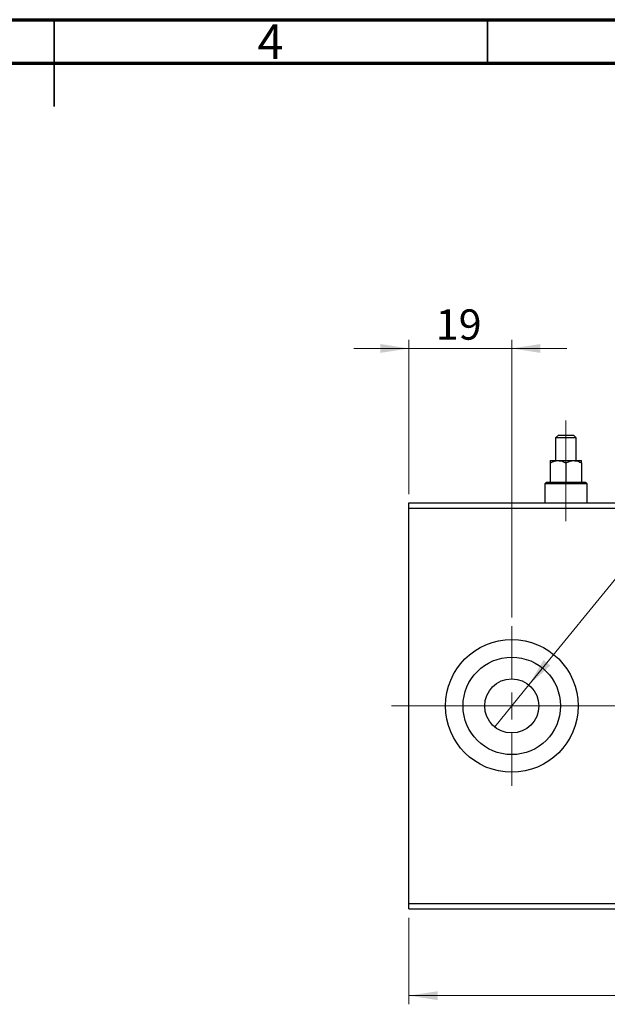
# Model space of a CAD drawing. Units: millimetres. Extents: x 15 to 415, y 5 to 292.
# Drawn here: x 211 to 279, y 178 to 292 of the extents above; entities that cross this region are included whole.
import ezdxf

# ---------------------------------------------------------------- set-up
doc = ezdxf.new("R2010")
doc.units = ezdxf.units.MM
doc.linetypes.add('CENTERX2', pattern=[20.32, 12.7, -2.54, 2.54, -2.54])
doc.styles.add('SLDTEXTSTYLE0', font='TXT', dxfattribs={"width": 0.75})
doc.dimstyles.new('SLDDIMSTYLE1', dxfattribs={"dimtxt": 3.5, "dimasz": 3.302, "dimexe": 0, "dimexo": 0.0625, "dimgap": 0.875, "dimtad": 1, "dimdec": 0, "dimlfac": 1.6, "dimrnd": 1e-09, "dimzin": 12, "dimdsep": 46, "dimtxsty": 'SLDTEXTSTYLE0', "dimsah": 1, "dimcen": 0.09, "dimadec": 0, "dimazin": 3, "dimtfac": 1, "dimtofl": 0, "dimtmove": 0, "dimatfit": 3, "dimfxl": 1, "dimfrac": 2, "dimtolj": 1, "dimtzin": 12, "dimarcsym": 0})
doc.dimstyles.new('SLDDIMSTYLE2', dxfattribs={"dimtxt": 3.5, "dimasz": 3.302, "dimexe": 0, "dimexo": 0.0625, "dimgap": 0.875, "dimtad": 1, "dimdec": 0, "dimlfac": 1.6, "dimrnd": 1e-09, "dimzin": 12, "dimdsep": 46, "dimtxsty": 'SLDTEXTSTYLE0', "dimsah": 1, "dimcen": 0.09, "dimadec": 0, "dimazin": 3, "dimtfac": 1, "dimtmove": 0, "dimatfit": 0, "dimfxl": 1, "dimfrac": 2, "dimtolj": 1, "dimtzin": 12, "dimarcsym": 0})
doc.dimstyles.new('SLDDIMSTYLE6', dxfattribs={"dimtxt": 3.5, "dimasz": 3.302, "dimexe": 0, "dimexo": 0.0625, "dimgap": 0.875, "dimtad": 1, "dimdec": 1, "dimlfac": 1.6, "dimrnd": 1e-09, "dimzin": 12, "dimdsep": 46, "dimtxsty": 'SLDTEXTSTYLE0', "dimblk1": 'NONE', "dimsah": 1, "dimcen": 0, "dimadec": 0, "dimazin": 3, "dimtfac": 1, "dimtmove": 0, "dimatfit": 3, "dimldrblk": 'NONE', "dimfxl": 1, "dimfrac": 2, "dimtolj": 1, "dimtzin": 12, "dimarcsym": 0})

# ---------------------------------------------------------------- blocks, each defined once
blk = doc.blocks.new('_D_8')
at = {"color": 7, "linetype": 'Continuous', "lineweight": 0}
for p, q in [((255.94, 237.25), (255.94, 255.06)), ((267.81, 223.03), (267.81, 255.06)), ((255.94, 254.06), (249.59, 254.06)), ((267.81, 254.06), (255.94, 254.06)), ((267.81, 254.06), (274.17, 254.06))]:
    blk.add_line(p, q, dxfattribs=at)
at = {"color": 7, "linetype": 'Continuous', "lineweight": 18}
for points in [[(255.94, 254.06), (252.64, 254.57), (252.64, 253.55)], [(267.81, 254.06), (271.12, 253.55), (271.12, 254.57)]]:
    blk.add_solid(points, dxfattribs=at)
at = {"color": 7, "linetype": 'Continuous', "lineweight": 18, "insert": (259.03, 258.57), "char_height": 3.5, "attachment_point": 1, "style": 'SLDTEXTSTYLE0'}
blk.add_mtext('19', dxfattribs=at)
blk = doc.blocks.new('_D_9')
at = {"color": 7, "linetype": 'Continuous', "lineweight": 0}
for q in [(306.99, 260.87), (265.84, 210.39)]:
    blk.add_line((269.79, 215.23), q, dxfattribs=at)
at = {"color": 7, "linetype": 'Continuous', "lineweight": 18}
blk.add_solid([(269.79, 215.23), (272.27, 217.47), (271.48, 218.11)], dxfattribs=at)
at = {"color": 7, "linetype": 'Continuous', "lineweight": 18, "insert": (292.3, 249.99), "char_height": 3.5, "attachment_point": 1, "rotation": 50.8147, "style": 'SLDTEXTSTYLE0'}
blk.add_mtext('1/4" BSP', dxfattribs=at)
blk = doc.blocks.new('_None')
blk = doc.blocks.new('_D_10')
at = {"color": 7, "linetype": 'Continuous', "lineweight": 0}
for p, q in [((255.94, 188.37), (255.94, 178.37)), ((338.44, 188.37), (338.44, 178.37)), ((338.44, 179.37), (255.94, 179.37))]:
    blk.add_line(p, q, dxfattribs=at)
at = {"color": 7, "linetype": 'Continuous', "lineweight": 18}
for points in [[(255.94, 179.37), (259.24, 178.86), (259.24, 179.88)], [(338.44, 179.37), (335.14, 179.88), (335.14, 178.86)]]:
    blk.add_solid(points, dxfattribs=at)
at = {"color": 7, "linetype": 'Continuous', "lineweight": 18, "insert": (293.31, 183.88), "char_height": 3.5, "attachment_point": 1, "style": 'SLDTEXTSTYLE0'}
blk.add_mtext('132', dxfattribs=at)
blk = doc.blocks.new('SW_CENTERMARKSYMBOL_5')
at = {"color": 0, "linetype": 'Continuous', "lineweight": 18}
for p, q in [((0, 3.125), (0, 9.21875)), ((0, 0), (0, 1.5625)), ((-3.125, 0), (-9.21875, 0)), ((0, 0), (-1.5625, 0)), ((0, 0), (0, -1.5625)), ((0, 0), (1.5625, 0)), ((3.125, 0), (9.21875, 0)), ((0, -3.125), (0, -9.21875))]:
    blk.add_line(p, q, dxfattribs=at)

msp = doc.modelspace()

# ---------------------------------------------------------------- linework, layer by layer
at = {"color": 7, "linetype": 'Continuous', "lineweight": 70}
for p, q in [((15, 292), (415, 292)), ((20, 287), (410, 287))]:
    msp.add_line(p, q, dxfattribs=at)
at = {"color": 7, "linetype": 'Continuous', "lineweight": 35}
for p, q in [((215, 292), (215, 282)), ((215, 287), (215, 292)), ((265, 287), (265, 292))]:
    msp.add_line(p, q, dxfattribs=at)
at = {"color": 7, "linetype": 'CENTERX2', "lineweight": 18}
for p, q in [((274.065, 239.1225), (274.065, 245.7475)), ((274.065, 242.8421), (274.065, 236.6225)), ((274.065, 240.435), (274.065, 234.1225)), ((253.94, 212.81), (323.0962, 212.81))]:
    msp.add_line(p, q, dxfattribs=at)
at = {"color": 7, "linetype": 'Continuous', "lineweight": 25}
for p, q in [((273.19, 244.06), (272.8775, 243.7475)), ((272.8775, 243.7475), (272.8775, 241.1225)), ((275.2525, 243.7475), (272.8775, 243.7475)), ((273.19, 244.06), (274.94, 244.06)), ((275.2525, 243.7475), (274.94, 244.06)), ((275.2525, 241.1225), (275.2525, 243.7475)), ((272.2525, 241.1225), (273.1587, 241.1225)), ((273.1587, 241.1225), (274.9712, 241.1225)), ((274.9712, 241.1225), (275.8775, 241.1225)), ((272.2525, 240.8421), (272.2525, 238.6225)), ((274.065, 240.8421), (274.065, 238.6225)), ((275.8775, 240.8421), (275.8775, 238.6225)), ((271.815, 238.6225), (271.6275, 238.435)), ((271.815, 238.6225), (276.315, 238.6225)), ((276.5025, 238.435), (276.315, 238.6225)), ((271.6275, 238.435), (271.6275, 236.2475)), ((276.5025, 238.435), (271.6275, 238.435)), ((276.5025, 236.2475), (276.5025, 238.435)), ((255.94, 236.2475), (338.44, 236.2475)), ((255.94, 235.6225), (255.94, 236.2475)), ((255.94, 189.9975), (255.94, 235.6225)), ((255.94, 235.6225), (338.44, 235.6225)), ((255.94, 189.9975), (303.7525, 189.9975)), ((255.94, 189.3725), (255.94, 189.9975)), ((255.94, 189.3725), (303.7525, 189.3725))]:
    msp.add_line(p, q, dxfattribs=at)
for radius in [7.6563, 5.625, 3.125]:
    msp.add_circle((267.815, 212.81), radius, dxfattribs=at)
for points, knots in [([(272.2525, 240.8421), (272.3766, 240.9076), (272.629, 241.0408), (272.9419, 241.1167), (273.1208, 241.1215), (273.1587, 241.1225)], [0, 0, 0, 0, 0.43237727, 0.87953732, 1, 1, 1, 1]), ([(272.2525, 241.1225), (272.2525, 241.1224), (272.2525, 241.1205), (272.2525, 241.0433), (272.2525, 240.8964), (272.2525, 240.8421)], [0, 0, 0, 0, 0.041433847, 0.645367222, 1, 1, 1, 1]), ([(273.1587, 241.1225), (273.3182, 241.1063), (273.6346, 241.0741), (273.9223, 240.919), (274.065, 240.8421)], [0, 0, 0, 0, 0.503987, 1, 1, 1, 1]), ([(274.065, 240.8421), (274.1891, 240.9076), (274.4415, 241.0408), (274.7544, 241.1167), (274.9333, 241.1215), (274.9712, 241.1225)], [0, 0, 0, 0, 0.43237727, 0.87953732, 1, 1, 1, 1]), ([(274.9712, 241.1225), (275.1307, 241.1063), (275.4471, 241.0741), (275.7348, 240.919), (275.8775, 240.8421)], [0, 0, 0, 0, 0.503986998, 1, 1, 1, 1]), ([(275.8775, 240.8421), (275.8775, 240.9105), (275.8775, 241.0667), (275.8775, 241.1024), (275.8775, 241.1225)], [0, 0, 0, 0, 0.43812485, 1, 1, 1, 1])]:
    msp.add_open_spline(points, degree=3, knots=knots, dxfattribs=at)

# ---------------------------------------------------------------- block references
at = {"color": 7, "linetype": 'Continuous', "lineweight": 0}
msp.add_blockref('SW_CENTERMARKSYMBOL_5', (267.815, 212.81), dxfattribs=at)

# ---------------------------------------------------------------- texts
at = {"color": 7, "linetype": 'Continuous', "lineweight": 0, "insert": (239.96, 291.4462), "char_height": 3.9688, "attachment_point": 2, "style": 'SLDTEXTSTYLE0'}
msp.add_mtext('4', dxfattribs=at)

# ---------------------------------------------------------------- dimensions: what is measured, and where the dimension line sits
at = {"color": 7, "linetype": 'Continuous', "lineweight": 18}
dim = msp.add_diameter_dim_2p(p1=(265.8405, 210.3878), p2=(269.7895, 215.2322), text='1/4" BSP', dimstyle='SLDDIMSTYLE6', override={"dimpost": '<>'}, dxfattribs=at)
dim.commit()
dim.dimension.update_dxf_attribs({"geometry": '_D_9', "text_midpoint": (301.44, 254.06), "dimtype": 163})
for base, p1, p2, dimstyle, picture, middle in [((255.94, 254.06), (267.815, 222.0288), (255.94, 236.2475), 'SLDDIMSTYLE2', '_D_8', (261.6152, 254.06)), ((255.94, 179.3725), (338.44, 189.3725), (255.94, 189.3725), 'SLDDIMSTYLE1', '_D_10', (297.19, 179.3725))]:
    dim = msp.add_linear_dim(base=base, p1=p1, p2=p2, dimstyle=dimstyle, dxfattribs=at)
    dim.commit()
    dim.dimension.update_dxf_attribs({"geometry": picture, "text_midpoint": middle, "dimtype": 160})

doc.saveas('drawing.dxf')
